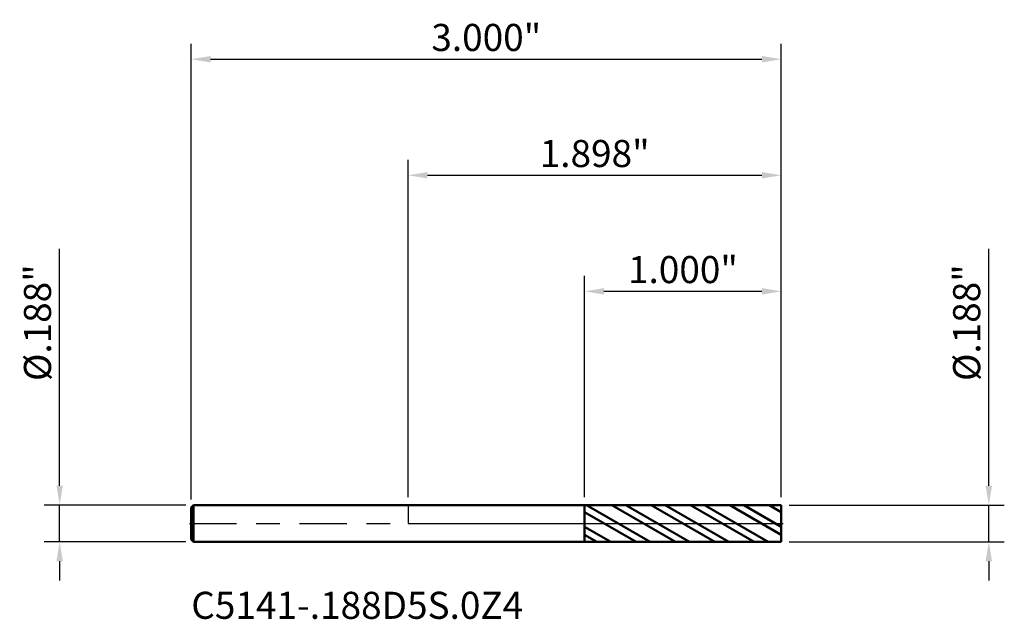
# Model space of a CAD drawing. Units: inches. Extents: x -2 to 90.6, y -0.5 to 37.5.
import ezdxf

# ---------------------------------------------------------------- set-up
doc = ezdxf.new("R2010")
doc.units = ezdxf.units.IN
doc.header["$MEASUREMENT"] = 0
doc.header["$PDMODE"] = 1
doc.linetypes.add('LONGDASH_DASH', pattern=[10.5, 6, -0.75, 3, -0.75])
for name, color, linetype, lineweight in [('1', 4, 'Continuous', 50), ('2', 7, 'Continuous', 25), ('4', 2, 'LONGDASH_DASH', 25), ('CUT', 1, 'Continuous', 25), ('NOCUT', 7, 'Continuous', 25), ('SK1', 4, 'Continuous', 50), ('SK2', 7, 'Continuous', 25), ('SK4', 2, 'LONGDASH_DASH', 25), ('SK6', 5, 'Continuous', 35)]:
    doc.layers.add(name, color=color, linetype=linetype, lineweight=lineweight)
doc.styles.add('STANDARD 3.5 mm', font='monos.ttf', dxfattribs={"height": 0.137795})
doc.dimstyles.new('AM_DIN', dxfattribs={"dimtxt": 0.137795, "dimasz": 0.098425, "dimexe": 0.07874, "dimexo": 0.03937, "dimgap": 0.03937, "dimtad": 1, "dimdec": 3, "dimzin": 4, "dimdsep": 46, "dimlunit": 3, "dimtxsty": 'STANDARD 3.5 mm', "dimcen": 0.003543, "dimadec": 0, "dimazin": 2, "dimtfac": 0.707107, "dimtdec": 3, "dimtmove": 0, "dimatfit": 3, "dimfxl": 1, "dimtolj": 1, "dimlwd": -1, "dimarcsym": 0})

# ---------------------------------------------------------------- blocks, each defined once
blk = doc.blocks.new('*D11')
at = {"layer": 'Defpoints', "color": 0}
for p in [(-1.771654, 0.09375), (-1.090362, 0.09375), (-1.090362, -0.09375)]:
    blk.add_point(p, dxfattribs=at)
at = {"layer": 'SK2', "color": 0}
for p, q in [((-1.771654, 0.192175), (-1.771654, 1.397187)), ((-1.771654, -0.09375), (-1.771654, 0.09375)), ((-1.771654, -0.192175), (-1.771654, -0.2906))]:
    blk.add_line(p, q, dxfattribs=at)
at = {"layer": 'SK2', "color": 0, "lineweight": -2}
for p, q in [((-1.129732, 0.09375), (-1.850394, 0.09375)), ((-1.129732, -0.09375), (-1.850394, -0.09375))]:
    blk.add_line(p, q, dxfattribs=at)
at = {"layer": 'SK2', "color": 0}
for points in [[(-1.788058, 0.192175), (-1.755249, 0.192175), (-1.771654, 0.09375)], [(-1.788058, -0.192175), (-1.755249, -0.192175), (-1.771654, -0.09375)]]:
    blk.add_solid(points, dxfattribs=at)
at = {"layer": 'SK2', "color": 0, "insert": (-1.884376, 1.021608), "char_height": 0.137795, "attachment_point": 5, "rotation": 90, "style": 'STANDARD 3.5 mm'}
blk.add_mtext('\\A1;%%C.188"', dxfattribs=at)
blk = doc.blocks.new('*D12')
at = {"layer": '2', "color": 0}
for p, q in [((2.952756, 0.192175), (2.952756, 1.397187)), ((2.952756, -0.09375), (2.952756, 0.09375)), ((2.952756, -0.192175), (2.952756, -0.2906))]:
    blk.add_line(p, q, dxfattribs=at)
at = {"layer": '2', "color": 0, "lineweight": -2}
for p, q in [((1.937008, 0.09375), (3.031496, 0.09375)), ((1.937008, -0.09375), (3.031496, -0.09375))]:
    blk.add_line(p, q, dxfattribs=at)
at = {"layer": '2', "color": 0}
for points in [[(2.936352, 0.192175), (2.96916, 0.192175), (2.952756, 0.09375)], [(2.936352, -0.192175), (2.96916, -0.192175), (2.952756, -0.09375)]]:
    blk.add_solid(points, dxfattribs=at)
at = {"layer": 'Defpoints', "color": 0}
for p in [(1.897638, 0.09375), (1.897638, -0.09375), (2.952756, -0.09375)]:
    blk.add_point(p, dxfattribs=at)
at = {"layer": '2', "color": 0, "insert": (2.840034, 1.021608), "char_height": 0.137795, "attachment_point": 5, "rotation": 90, "style": 'STANDARD 3.5 mm'}
blk.add_mtext('\\A1;%%C.188"', dxfattribs=at)
blk = doc.blocks.new('*D13')
at = {"layer": 'Defpoints', "color": 0}
for p in [(1.897638, 2.362205), (-1.102362, 0.08175), (1.897638, 0.09375)]:
    blk.add_point(p, dxfattribs=at)
at = {"layer": 'SK2', "color": 0, "lineweight": -2}
for p, q in [((-1.102362, 0.12112), (-1.102362, 2.440945)), ((1.897638, 0.13312), (1.897638, 2.440945))]:
    blk.add_line(p, q, dxfattribs=at)
at = {"layer": 'SK2', "color": 0}
blk.add_line((-1.003937, 2.362205), (1.799213, 2.362205), dxfattribs=at)
for points in [[(-1.003937, 2.378609), (-1.003937, 2.345801), (-1.102362, 2.362205)], [(1.799213, 2.378609), (1.799213, 2.345801), (1.897638, 2.362205)]]:
    blk.add_solid(points, dxfattribs=at)
at = {"layer": 'SK2', "color": 0, "insert": (0.397638, 2.472893), "char_height": 0.137795, "attachment_point": 5, "style": 'STANDARD 3.5 mm'}
blk.add_mtext('\\A1;3.000"', dxfattribs=at)
blk = doc.blocks.new('*D14')
at = {"layer": '2', "color": 0, "lineweight": -2}
for p, q in [((0.897638, 0.133033), (0.897638, 1.259842)), ((1.897638, 0.13312), (1.897638, 1.259842))]:
    blk.add_line(p, q, dxfattribs=at)
at = {"layer": '2', "color": 0}
blk.add_line((0.996063, 1.181102), (1.799213, 1.181102), dxfattribs=at)
for points in [[(0.996063, 1.197507), (0.996063, 1.164698), (0.897638, 1.181102)], [(1.799213, 1.197507), (1.799213, 1.164698), (1.897638, 1.181102)]]:
    blk.add_solid(points, dxfattribs=at)
at = {"layer": 'Defpoints', "color": 0}
for p in [(1.897638, 1.181102), (0.897638, 0.093663), (1.897638, 0.09375)]:
    blk.add_point(p, dxfattribs=at)
at = {"layer": '2', "color": 0, "insert": (1.397638, 1.291791), "char_height": 0.137795, "attachment_point": 5, "style": 'STANDARD 3.5 mm'}
blk.add_mtext('\\A1;1.000"', dxfattribs=at)
blk = doc.blocks.new('*D15')
at = {"layer": '2', "color": 0, "lineweight": -2}
for p, q in [((0, 0.13312), (0, 1.850394)), ((1.897638, 0.13312), (1.897638, 1.850394))]:
    blk.add_line(p, q, dxfattribs=at)
at = {"layer": '2', "color": 0}
blk.add_line((0.098425, 1.771654), (1.799213, 1.771654), dxfattribs=at)
for points in [[(0.098425, 1.788058), (0.098425, 1.755249), (0, 1.771654)], [(1.799213, 1.788058), (1.799213, 1.755249), (1.897638, 1.771654)]]:
    blk.add_solid(points, dxfattribs=at)
at = {"layer": 'Defpoints', "color": 0}
for p in [(1.897638, 1.771654), (0, 0.09375), (1.897638, 0.09375)]:
    blk.add_point(p, dxfattribs=at)
at = {"layer": '2', "color": 0, "insert": (0.948819, 1.882342), "char_height": 0.137795, "attachment_point": 5, "style": 'STANDARD 3.5 mm'}
blk.add_mtext('\\A1;1.898"', dxfattribs=at)

msp = doc.modelspace()

# ---------------------------------------------------------------- hatches: boundary and pattern name
at = {"layer": '1'}
h = msp.add_hatch(dxfattribs=at)
h.set_pattern_fill('STEEL', color=256, scale=0.8, angle=105)
h.set_pattern_definition([(150, (-88.72678, -37.5305), (-0.05, -0.08660254), []), (150, (-88.77508, -37.54344), (-0.05, -0.08660254), [])])
h.paths.add_polyline_path([(1.897638, 0.09375), (0.897638, 0.093663), (0.897638, 0), (1.897638, 0)])
h.paths.add_polyline_path([(1.897638, 0), (0.897638, 0), (0.897638, -0.093662), (1.897638, -0.09375)])

# ---------------------------------------------------------------- linework, layer by layer
for p, q in [((0.897638, 0.09375), (0, 0.09375)), ((1.897638, 0.09375), (0.897638, 0.093663)), ((0.897638, -0.09375), (0.897638, 0.09375)), ((1.897638, -0.09375), (1.897638, 0.09375)), ((0, -0.09375), (0.897638, -0.09375)), ((0.897638, -0.093662), (1.897638, -0.09375))]:
    msp.add_line(p, q, dxfattribs=at)
at = {"layer": '4', "ltscale": 0.04}
msp.add_line((0, 0), (1.897638, 0), dxfattribs=at)
at = {"layer": 'CUT'}
msp.add_lwpolyline([(1.897638, 0), (1.897638, 0.09375), (0.897638, 0.093663), (0.897638, 0)], close=True, dxfattribs=at)
at = {"layer": 'NOCUT'}
msp.add_lwpolyline([(0.897638, 0), (0.897638, 0.09375), (0, 0.09375), (0, 0)], close=True, dxfattribs=at)
at = {"layer": 'SK1'}
for p, q in [((-1.090362, 0.09375), (-1.102362, 0.08175)), ((-1.102362, -0.08175), (-1.102362, 0.08175)), ((0, 0.09375), (-1.090362, 0.09375)), ((-1.090362, -0.09375), (-1.090362, 0.09375)), ((-1.102362, -0.08175), (-1.090362, -0.09375)), ((-1.090362, -0.09375), (0, -0.09375))]:
    msp.add_line(p, q, dxfattribs=at)
at = {"layer": 'SK4', "ltscale": 0.04}
msp.add_line((-1.111737, 0), (1.907013, 0), dxfattribs=at)

# ---------------------------------------------------------------- texts
at = {"layer": 'SK6', "insert": (-1.102362, -0.528439), "char_height": 0.137795, "attachment_point": 7, "line_spacing_factor": 1.072372, "style": 'STANDARD 3.5 mm'}
msp.add_mtext('C5141-.188D5S.0Z4', dxfattribs=at)

# ---------------------------------------------------------------- dimensions: what is measured, and where the dimension line sits
at = {"layer": '2'}
for base, p1, picture, middle in [((1.897638, 1.771654), (0, 0.09375), '*D15', (0.948819, 1.771654)), ((1.897638, 1.181102), (0.897638, 0.093663), '*D14', (1.397638, 1.181102))]:
    dim = msp.add_linear_dim(base=base, p1=p1, p2=(1.897638, 0.09375), dimstyle='AM_DIN', dxfattribs=at)
    dim.commit()
    dim.dimension.update_dxf_attribs({"geometry": picture, "text_midpoint": middle, "dimtype": 160})
dim = msp.add_linear_dim(base=(2.952756, -0.09375), p1=(1.897638, 0.09375), p2=(1.897638, -0.09375), angle=270, text='%%C<>', dimstyle='AM_DIN', dxfattribs=at)
dim.commit()
dim.dimension.update_dxf_attribs({"geometry": '*D12', "text_midpoint": (2.952756, 1.021608), "dimtype": 160})
at = {"layer": 'SK2'}
dim = msp.add_linear_dim(base=(1.897638, 2.362205), p1=(-1.102362, 0.08175), p2=(1.897638, 0.09375), dimstyle='AM_DIN', dxfattribs=at)
dim.commit()
dim.dimension.update_dxf_attribs({"geometry": '*D13', "text_midpoint": (0.397638, 2.362205), "dimtype": 160})
dim = msp.add_linear_dim(base=(-1.771654, 0.09375), p1=(-1.090362, -0.09375), p2=(-1.090362, 0.09375), angle=90, text='%%C<>', dimstyle='AM_DIN', dxfattribs=at)
dim.commit()
dim.dimension.update_dxf_attribs({"geometry": '*D11', "text_midpoint": (-1.771654, 1.021608), "dimtype": 160})

doc.saveas('drawing.dxf')
